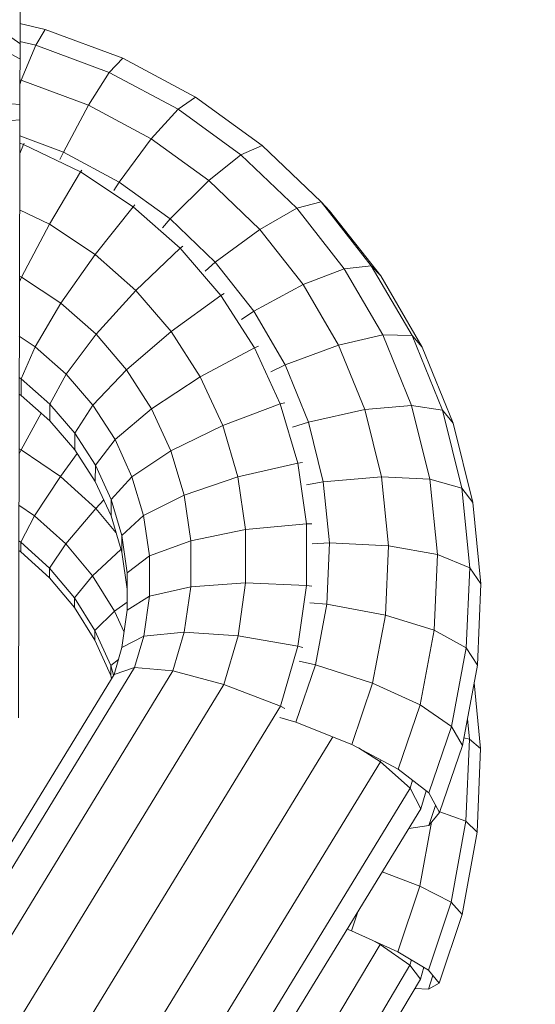
# Model space of a CAD drawing. Extents: x 1446 to 20124, y -8036 to 5423.
# Drawn here: x 11937 to 11971, y 1011 to 1076 of the extents above; entities that cross this region are included whole.
import ezdxf

# ---------------------------------------------------------------- set-up
doc = ezdxf.new("R2010")
doc.units = 0
doc.header["$LTSCALE"] = 14.285714
doc.layers.add('mitat', color=7, linetype='Continuous', true_color=0x13a538)
doc.layers.add('valine', color=7, linetype='Continuous')
doc.styles.get("Standard").update_dxf_attribs({"font": 'arial.ttf', "height": 60})
doc.dimstyles.new('oma', dxfattribs={"dimtxt": 60, "dimasz": 100, "dimexe": 20, "dimexo": 20, "dimgap": 30, "dimtad": 0, "dimtih": 1, "dimtoh": 1, "dimdec": 0, "dimzin": 0, "dimdsep": 46, "dimtxsty": 'Standard', "dimcen": 0.09, "dimclrd": 256, "dimadec": 0, "dimazin": 0, "dimtfac": 1, "dimtdec": 0, "dimtofl": 0, "dimtmove": 0, "dimatfit": 3, "dimfxl": 0, "dimtolj": 1, "dimtzin": 0, "dimarcsym": 0})

# ---------------------------------------------------------------- blocks, each defined once
blk = doc.blocks.new('*D461')
at = {"layer": 'Defpoints', "color": 0, "transparency": 16777216}
for p in [(17367.943, 4272.875), (1517.476, -2562.623), (17367.943, -2595.902)]:
    blk.add_point(p, dxfattribs=at)
at = {"layer": 'mitat', "color": 0, "lineweight": -2, "transparency": 16777216}
for p, q in [((1517.476, -2542.623), (1517.476, 4292.875)), ((17367.943, -2575.902), (17367.943, 4292.875))]:
    blk.add_line(p, q, dxfattribs=at)
at = {"layer": 'mitat', "color": 104, "lineweight": -2, "true_color": 0x13a538, "transparency": 16777216}
for p, q in [((1617.476, 4272.875), (9302.737, 4272.875)), ((17267.943, 4272.875), (9582.682, 4272.875))]:
    blk.add_line(p, q, dxfattribs=at)
at = {"layer": 'mitat', "color": 104, "true_color": 0x13a538, "transparency": 16777216}
for points in [[(1617.476, 4289.542), (1617.476, 4256.209), (1517.476, 4272.875)], [(17267.943, 4289.542), (17267.943, 4256.209), (17367.943, 4272.875)]]:
    blk.add_solid(points, dxfattribs=at)
at = {"layer": 'mitat', "color": 0, "transparency": 16777216, "insert": (9442.71, 4272.875), "char_height": 60, "attachment_point": 5}
blk.add_mtext('\\A1;15850', dxfattribs=at)
blk = doc.blocks.new('*D462')
at = {"layer": 'Defpoints', "color": 0, "transparency": 16777216}
for p in [(17048.488, 3332.779), (1836.931, -2573.661), (17048.488, -2584.864)]:
    blk.add_point(p, dxfattribs=at)
at = {"layer": 'mitat', "color": 0, "lineweight": -2, "transparency": 16777216}
for p, q in [((1836.931, -2553.661), (1836.931, 3352.779)), ((17048.488, -2564.864), (17048.488, 3352.779))]:
    blk.add_line(p, q, dxfattribs=at)
at = {"layer": 'mitat', "color": 104, "lineweight": -2, "true_color": 0x13a538, "transparency": 16777216}
for p, q in [((1936.931, 3332.779), (9302.942, 3332.779)), ((16948.488, 3332.779), (9582.478, 3332.779))]:
    blk.add_line(p, q, dxfattribs=at)
at = {"layer": 'mitat', "color": 104, "true_color": 0x13a538, "transparency": 16777216}
for points in [[(1936.931, 3349.446), (1936.931, 3316.113), (1836.931, 3332.779)], [(16948.488, 3349.446), (16948.488, 3316.113), (17048.488, 3332.779)]]:
    blk.add_solid(points, dxfattribs=at)
at = {"layer": 'mitat', "color": 0, "transparency": 16777216, "insert": (9442.71, 3332.779), "char_height": 60, "attachment_point": 5}
blk.add_mtext('\\A1;15212', dxfattribs=at)
blk = doc.blocks.new('*D463')
at = {"layer": 'Defpoints', "color": 0, "transparency": 16777216}
for p in [(11929.398, 2865.528), (11906.513, -8034.447), (20010.266, -8034.447)]:
    blk.add_point(p, dxfattribs=at)
at = {"layer": 'mitat', "color": 0, "lineweight": -2, "transparency": 16777216}
for p, q in [((11949.398, 2865.528), (20030.266, 2865.528)), ((11926.513, -8034.447), (20030.266, -8034.447))]:
    blk.add_line(p, q, dxfattribs=at)
at = {"layer": 'mitat', "color": 104, "lineweight": -2, "true_color": 0x13a538, "transparency": 16777216}
for p, q in [((20010.266, 2765.528), (20010.266, -2523.825)), ((20010.266, -7934.447), (20010.266, -2645.094))]:
    blk.add_line(p, q, dxfattribs=at)
at = {"layer": 'mitat', "color": 104, "true_color": 0x13a538, "transparency": 16777216}
for points in [[(19993.599, 2765.528), (20026.932, 2765.528), (20010.266, 2865.528)], [(19993.599, -7934.447), (20026.932, -7934.447), (20010.266, -8034.447)]]:
    blk.add_solid(points, dxfattribs=at)
at = {"layer": 'mitat', "color": 0, "transparency": 16777216, "insert": (20010.266, -2584.459), "char_height": 60, "attachment_point": 5}
blk.add_mtext('\\A1;10900', dxfattribs=at)
blk = doc.blocks.new('*D464')
at = {"layer": 'Defpoints', "color": 0, "transparency": 16777216}
for p in [(11894.869, 2545.892), (11921.59, -7714.987), (18369.479, -7714.987)]:
    blk.add_point(p, dxfattribs=at)
at = {"layer": 'mitat', "color": 0, "lineweight": -2, "transparency": 16777216}
for p, q in [((11914.869, 2545.892), (18389.479, 2545.892)), ((11941.59, -7714.987), (18389.479, -7714.987))]:
    blk.add_line(p, q, dxfattribs=at)
at = {"layer": 'mitat', "color": 104, "lineweight": -2, "true_color": 0x13a538, "transparency": 16777216}
for p, q in [((18369.479, 2445.892), (18369.479, -2523.914)), ((18369.479, -7614.987), (18369.479, -2645.182))]:
    blk.add_line(p, q, dxfattribs=at)
at = {"layer": 'mitat', "color": 104, "true_color": 0x13a538, "transparency": 16777216}
for points in [[(18352.812, 2445.892), (18386.145, 2445.892), (18369.479, 2545.892)], [(18352.812, -7614.987), (18386.145, -7614.987), (18369.479, -7714.987)]]:
    blk.add_solid(points, dxfattribs=at)
at = {"layer": 'mitat', "color": 0, "transparency": 16777216, "insert": (18369.479, -2584.548), "char_height": 60, "attachment_point": 5}
blk.add_mtext('\\A1;10261', dxfattribs=at)

msp = doc.modelspace()

# ---------------------------------------------------------------- linework, layer by layer
at = {"layer": 'valine', "lineweight": 18}
for p, q in [((11936.545, 1030.283), (11936.741, 1123.568)), ((11936.641, 1076.048), (11938.311, 1075.67)), ((11936.638, 1074.734), (11936.101, 1075.115)), ((11937.683, 1074.636), (11938.311, 1075.67)), ((11938.311, 1075.67), (11943.428, 1073.765)), ((11937.683, 1074.636), (11936.639, 1074.872)), ((11936.73, 1072.32), (11937.683, 1074.636)), ((11942.526, 1072.834), (11937.683, 1074.636)), ((11936.636, 1073.722), (11936.098, 1074.017)), ((11943.428, 1073.765), (11942.526, 1072.834)), ((11943.428, 1073.765), (11948.224, 1071.2)), ((11942.526, 1072.834), (11941.156, 1070.672)), ((11947.064, 1070.406), (11942.526, 1072.834)), ((11936.73, 1072.32), (11936.633, 1072.341)), ((11936.73, 1072.32), (11936.633, 1072.042)), ((11936.73, 1072.32), (11941.156, 1070.672)), ((11948.224, 1071.2), (11947.064, 1070.406)), ((11948.224, 1071.2), (11952.608, 1068.024)), ((11936.63, 1070.722), (11936.092, 1070.762)), ((11941.156, 1070.672), (11939.504, 1067.572)), ((11941.156, 1070.672), (11945.304, 1068.453)), ((11945.304, 1068.453), (11947.064, 1070.406)), ((11951.213, 1067.4), (11947.064, 1070.406)), ((11936.628, 1069.706), (11936.089, 1069.659)), ((11936.628, 1069.706), (11936.625, 1069.706)), ((11939.504, 1067.572), (11936.625, 1068.644)), ((11936.623, 1067.491), (11936.872, 1068.083)), ((11936.624, 1068.163), (11936.872, 1068.083)), ((11936.915, 1068.174), (11936.872, 1068.083)), ((11936.872, 1068.083), (11940.634, 1066.269)), ((11945.304, 1068.453), (11943.182, 1065.605)), ((11949.096, 1065.706), (11945.304, 1068.453)), ((11952.608, 1068.024), (11951.213, 1067.4)), ((11956.496, 1064.297), (11952.608, 1068.024)), ((11939.504, 1067.572), (11939.279, 1067.095)), ((11939.504, 1067.572), (11943.182, 1065.605)), ((11949.096, 1065.706), (11951.213, 1067.4)), ((11951.213, 1067.4), (11954.892, 1063.873)), ((11938.583, 1062.823), (11940.634, 1066.269)), ((11940.714, 1066.386), (11940.634, 1066.269)), ((11944.101, 1063.973), (11940.634, 1066.269)), ((11943.182, 1065.605), (11942.822, 1065.055)), ((11943.182, 1065.605), (11946.544, 1063.169)), ((11946.544, 1063.169), (11949.096, 1065.706)), ((11952.459, 1062.482), (11949.096, 1065.706)), ((11944.101, 1063.973), (11944.224, 1064.107)), ((11954.892, 1063.873), (11956.496, 1064.297)), ((11956.496, 1064.297), (11957.054, 1063.695)), ((11959.813, 1060.09), (11956.496, 1064.297)), ((11936.615, 1063.772), (11938.583, 1062.823)), ((11944.101, 1063.973), (11941.591, 1060.831)), ((11944.101, 1063.973), (11947.207, 1061.24)), ((11954.892, 1063.873), (11952.459, 1062.482)), ((11954.892, 1063.873), (11958.031, 1059.892)), ((11957.054, 1063.695), (11960.434, 1059.409)), ((11938.583, 1062.823), (11936.738, 1059.329)), ((11941.591, 1060.831), (11938.583, 1062.823)), ((11946.034, 1062.583), (11946.544, 1063.169)), ((11946.544, 1063.169), (11949.526, 1060.311)), ((11949.526, 1060.311), (11952.459, 1062.482)), ((11955.329, 1058.843), (11952.459, 1062.482)), ((11941.591, 1060.831), (11939.334, 1057.61)), ((11944.285, 1058.46), (11941.591, 1060.831)), ((11947.207, 1061.24), (11944.285, 1058.46)), ((11947.377, 1061.378), (11947.207, 1061.24)), ((11949.892, 1058.121), (11947.207, 1061.24)), ((11949.526, 1060.311), (11948.861, 1059.729)), ((11952.07, 1057.085), (11949.526, 1060.311)), ((11955.329, 1058.843), (11958.031, 1059.892)), ((11958.031, 1059.892), (11959.813, 1060.09)), ((11958.031, 1059.892), (11960.572, 1055.532)), ((11960.434, 1059.409), (11959.813, 1060.09)), ((11959.813, 1060.09), (11962.498, 1055.483)), ((11936.738, 1059.329), (11936.605, 1059.035)), ((11936.606, 1059.392), (11936.738, 1059.329)), ((11939.334, 1057.61), (11936.738, 1059.329)), ((11952.07, 1057.085), (11955.329, 1058.843)), ((11955.329, 1058.843), (11957.651, 1054.858)), ((11963.169, 1054.716), (11960.434, 1059.409)), ((11944.285, 1058.46), (11941.658, 1055.564)), ((11944.285, 1058.46), (11946.615, 1055.754)), ((11949.892, 1058.121), (11950.109, 1058.25)), ((11937.634, 1054.746), (11939.334, 1057.61)), ((11941.658, 1055.564), (11939.334, 1057.61)), ((11946.615, 1055.754), (11949.892, 1058.121)), ((11949.892, 1058.121), (11952.105, 1054.676)), ((11951.258, 1056.548), (11952.07, 1057.085)), ((11954.129, 1053.552), (11952.07, 1057.085)), ((11946.615, 1055.754), (11943.668, 1053.229)), ((11946.615, 1055.754), (11948.536, 1052.765)), ((11936.598, 1055.432), (11937.634, 1054.746)), ((11941.658, 1055.564), (11939.68, 1052.944)), ((11941.658, 1055.564), (11943.668, 1053.229)), ((11957.651, 1054.858), (11960.572, 1055.532)), ((11960.572, 1055.532), (11962.498, 1055.483)), ((11962.465, 1050.877), (11960.572, 1055.532)), ((11962.498, 1055.483), (11963.169, 1054.716)), ((11962.498, 1055.483), (11964.498, 1050.564)), ((11937.634, 1054.746), (11936.721, 1052.624)), ((11937.634, 1054.746), (11939.68, 1052.944)), ((11948.536, 1052.765), (11952.105, 1054.676)), ((11952.365, 1054.785), (11952.105, 1054.676)), ((11953.805, 1050.97), (11952.105, 1054.676)), ((11957.651, 1054.858), (11954.129, 1053.552)), ((11957.651, 1054.858), (11959.381, 1050.604)), ((11963.169, 1054.716), (11965.206, 1049.705)), ((11941.45, 1050.889), (11943.668, 1053.229)), ((11943.668, 1053.229), (11945.325, 1050.65)), ((11953.188, 1053.097), (11954.129, 1053.552)), ((11954.129, 1053.552), (11955.663, 1049.779)), ((11936.592, 1052.709), (11936.721, 1052.624)), ((11936.721, 1052.624), (11936.719, 1051.532)), ((11936.721, 1052.624), (11938.618, 1050.954)), ((11939.68, 1052.944), (11938.618, 1050.954)), ((11941.45, 1050.889), (11939.68, 1052.944)), ((11945.325, 1050.65), (11948.536, 1052.765)), ((11950.01, 1049.549), (11948.536, 1052.765)), ((11936.59, 1051.617), (11936.719, 1051.532)), ((11938.616, 1049.862), (11936.719, 1051.532)), ((11954.101, 1051.049), (11953.805, 1050.97)), ((11938.616, 1049.862), (11938.618, 1050.954)), ((11938.618, 1050.954), (11940.259, 1049.048)), ((11940.259, 1049.048), (11941.45, 1050.889)), ((11942.909, 1048.618), (11941.45, 1050.889)), ((11945.325, 1050.65), (11942.909, 1048.618)), ((11945.325, 1050.65), (11946.598, 1047.876)), ((11953.805, 1050.97), (11950.01, 1049.549)), ((11954.959, 1047.074), (11953.805, 1050.97)), ((11955.663, 1049.779), (11959.381, 1050.604)), ((11962.465, 1050.877), (11959.381, 1050.604)), ((11960.486, 1046.16), (11959.381, 1050.604)), ((11964.498, 1050.564), (11962.465, 1050.877)), ((11962.465, 1050.877), (11963.674, 1046.016)), ((11965.206, 1049.705), (11964.498, 1050.564)), ((11964.498, 1050.564), (11965.775, 1045.427)), ((11938.041, 1050.368), (11936.714, 1047.943)), ((11940.257, 1047.956), (11938.616, 1049.862)), ((11955.663, 1049.779), (11954.62, 1049.437)), ((11955.663, 1049.779), (11956.642, 1045.84)), ((11950.01, 1049.549), (11946.598, 1047.876)), ((11950.01, 1049.549), (11951.011, 1046.169)), ((11966.508, 1044.472), (11965.206, 1049.705)), ((11940.259, 1049.048), (11940.257, 1047.956)), ((11940.259, 1049.048), (11941.612, 1046.943)), ((11941.612, 1046.943), (11942.909, 1048.618)), ((11944.029, 1046.176), (11942.909, 1048.618)), ((11936.714, 1047.943), (11936.581, 1047.676)), ((11936.582, 1048.009), (11936.714, 1047.943)), ((11936.714, 1047.943), (11939.31, 1046.181)), ((11941.609, 1045.851), (11940.257, 1047.956)), ((11946.598, 1047.876), (11944.029, 1046.176)), ((11946.598, 1047.876), (11947.461, 1044.96)), ((11940.42, 1047.702), (11939.31, 1046.181)), ((11941.609, 1045.851), (11941.612, 1046.943)), ((11941.612, 1046.943), (11942.65, 1044.679)), ((11954.959, 1047.074), (11951.011, 1046.169)), ((11954.959, 1047.074), (11955.281, 1047.115)), ((11955.544, 1043.063), (11954.959, 1047.074)), ((11937.61, 1043.597), (11939.31, 1046.181)), ((11939.31, 1046.181), (11941.634, 1044.083)), ((11944.029, 1046.176), (11942.65, 1044.679)), ((11944.789, 1043.609), (11944.029, 1046.176)), ((11951.011, 1046.169), (11947.461, 1044.96)), ((11951.011, 1046.169), (11951.519, 1042.689)), ((11960.486, 1046.16), (11956.642, 1045.84)), ((11960.945, 1041.613), (11960.486, 1046.16)), ((11963.674, 1046.016), (11960.486, 1046.16)), ((11963.674, 1046.016), (11965.775, 1045.427)), ((11964.176, 1041.041), (11963.674, 1046.016)), ((11941.609, 1045.851), (11942.648, 1043.587)), ((11955.534, 1045.633), (11956.642, 1045.84)), ((11956.642, 1045.84), (11957.049, 1041.808)), ((11965.775, 1045.427), (11966.508, 1044.472)), ((11965.775, 1045.427), (11966.306, 1040.169)), ((11941.634, 1044.083), (11942.165, 1044.64)), ((11942.65, 1044.679), (11942.648, 1043.587)), ((11943.355, 1042.299), (11942.65, 1044.679)), ((11944.789, 1043.609), (11947.461, 1044.96)), ((11947.461, 1044.96), (11947.9, 1041.957)), ((11936.574, 1044.3), (11937.61, 1043.597)), ((11939.657, 1041.75), (11941.634, 1044.083)), ((11942.973, 1042.489), (11941.634, 1044.083)), ((11967.048, 1039.116), (11966.508, 1044.472)), ((11936.698, 1041.866), (11937.61, 1043.597)), ((11939.657, 1041.75), (11937.61, 1043.597)), ((11943.353, 1041.207), (11942.648, 1043.587)), ((11943.355, 1042.299), (11944.789, 1043.609)), ((11944.789, 1043.609), (11945.175, 1040.965)), ((11951.519, 1042.689), (11947.9, 1041.957)), ((11951.519, 1042.689), (11955.544, 1043.063)), ((11951.519, 1042.689), (11951.524, 1039.174)), ((11955.55, 1039.012), (11955.544, 1043.063)), ((11955.544, 1043.063), (11955.881, 1043.06)), ((11943.355, 1042.299), (11943.353, 1041.207)), ((11943.713, 1039.848), (11943.355, 1042.299)), ((11936.697, 1041.224), (11936.568, 1041.312)), ((11936.569, 1041.954), (11936.698, 1041.866)), ((11936.698, 1041.866), (11936.697, 1041.224)), ((11938.596, 1040.154), (11936.698, 1041.866)), ((11938.596, 1040.154), (11939.657, 1041.75)), ((11939.657, 1041.75), (11941.426, 1039.642)), ((11941.426, 1039.642), (11943.303, 1041.374)), ((11945.175, 1040.965), (11947.9, 1041.957)), ((11947.9, 1041.957), (11947.904, 1038.924)), ((11955.915, 1041.749), (11957.049, 1041.808)), ((11956.876, 1037.761), (11957.049, 1041.808)), ((11957.049, 1041.808), (11960.945, 1041.613)), ((11960.945, 1041.613), (11960.749, 1037.048)), ((11960.945, 1041.613), (11964.176, 1041.041)), ((11936.697, 1041.224), (11938.594, 1039.512)), ((11943.353, 1041.207), (11943.71, 1038.756)), ((11945.175, 1040.965), (11943.713, 1039.848)), ((11945.175, 1040.965), (11945.179, 1038.295)), ((11963.962, 1036.047), (11964.176, 1041.041)), ((11966.306, 1040.169), (11964.176, 1041.041)), ((11938.596, 1040.154), (11938.594, 1039.512)), ((11938.596, 1040.154), (11940.236, 1038.2)), ((11966.08, 1034.892), (11966.306, 1040.169)), ((11967.048, 1039.116), (11966.306, 1040.169)), ((11938.594, 1039.512), (11940.235, 1037.558)), ((11941.426, 1039.642), (11940.236, 1038.2)), ((11941.426, 1039.642), (11942.885, 1037.314)), ((11943.71, 1038.756), (11943.713, 1039.848)), ((11943.716, 1037.373), (11943.713, 1039.848)), ((11943.712, 1037.345), (11943.71, 1038.756)), ((11945.179, 1038.295), (11947.904, 1038.924)), ((11947.904, 1038.924), (11947.475, 1035.92)), ((11947.904, 1038.924), (11951.524, 1039.174)), ((11951.524, 1039.174), (11951.027, 1035.693)), ((11951.524, 1039.174), (11955.55, 1039.012)), ((11955.55, 1039.012), (11954.977, 1034.999)), ((11955.889, 1038.964), (11955.55, 1039.012)), ((11967.048, 1039.116), (11966.818, 1033.74)), ((11940.235, 1037.558), (11940.236, 1038.2)), ((11940.236, 1038.2), (11941.589, 1036.041)), ((11945.179, 1038.295), (11943.716, 1037.373)), ((11944.801, 1035.651), (11945.179, 1038.295)), ((11941.587, 1035.399), (11940.235, 1037.558)), ((11942.885, 1037.314), (11943.712, 1037.906)), ((11956.876, 1037.761), (11955.757, 1037.852)), ((11956.125, 1033.775), (11956.876, 1037.761)), ((11960.749, 1037.048), (11956.876, 1037.761)), ((11942.885, 1037.314), (11941.589, 1036.041)), ((11943.509, 1035.919), (11942.885, 1037.314)), ((11943.366, 1034.921), (11943.716, 1037.373)), ((11960.749, 1037.048), (11959.902, 1032.553)), ((11963.962, 1036.047), (11960.749, 1037.048)), ((11941.587, 1035.399), (11941.589, 1036.041)), ((11941.589, 1036.041), (11942.627, 1033.72)), ((11944.801, 1035.651), (11943.366, 1034.921)), ((11944.201, 1033.603), (11944.801, 1035.651)), ((11947.475, 1035.92), (11944.801, 1035.651)), ((11946.729, 1033.371), (11947.475, 1035.92)), ((11951.027, 1035.693), (11947.475, 1035.92)), ((11951.027, 1035.693), (11950.086, 1032.478)), ((11954.977, 1034.999), (11951.027, 1035.693)), ((11963.035, 1031.129), (11963.962, 1036.047)), ((11966.08, 1034.892), (11963.962, 1036.047)), ((11942.626, 1033.077), (11941.587, 1035.399)), ((11943.366, 1034.921), (11942.845, 1033.141)), ((11953.819, 1031.044), (11954.977, 1034.999)), ((11955.304, 1034.908), (11954.977, 1034.999)), ((11965.101, 1029.695), (11966.08, 1034.892)), ((11966.818, 1033.74), (11966.08, 1034.892)), ((11944.201, 1033.603), (11925.783, 1003.48)), ((11942.626, 1033.077), (11942.627, 1033.72)), ((11942.627, 1033.72), (11943.131, 1034.118)), ((11942.627, 1033.72), (11942.81, 1033.085)), ((11944.201, 1033.603), (11942.845, 1033.141)), ((11946.729, 1033.371), (11944.201, 1033.603)), ((11954.833, 1029.991), (11956.125, 1033.775)), ((11955.064, 1034.007), (11956.125, 1033.775)), ((11956.125, 1033.775), (11959.902, 1032.553)), ((11965.82, 1028.445), (11966.818, 1033.74)), ((11925.774, 999.1), (11946.729, 1033.371)), ((11925.787, 1005.243), (11942.845, 1033.141)), ((11942.684, 1032.877), (11942.626, 1033.077)), ((11946.729, 1033.371), (11950.086, 1032.478)), ((11925.76, 992.695), (11950.086, 1032.478)), ((11950.086, 1032.478), (11953.819, 1031.044)), ((11958.527, 1028.523), (11959.902, 1032.553)), ((11963.035, 1031.129), (11959.902, 1032.553)), ((11967.025, 1028.255), (11966.6, 1032.582)), ((11925.744, 985.129), (11953.819, 1031.044)), ((11954.116, 1030.897), (11953.819, 1031.044)), ((11963.035, 1031.129), (11961.59, 1026.895)), ((11965.101, 1029.695), (11963.035, 1031.129)), ((11953.791, 1030.294), (11954.833, 1029.991)), ((11954.833, 1029.991), (11958.527, 1028.523)), ((11965.101, 1029.695), (11963.61, 1025.326)), ((11965.101, 1029.695), (11965.82, 1028.445)), ((11966.282, 1028.866), (11966.151, 1030.201)), ((11931.186, 986.352), (11957.276, 1029.02)), ((11958.527, 1028.523), (11961.59, 1026.895)), ((11964.313, 1024.029), (11965.82, 1028.445)), ((11966.282, 1028.866), (11965.916, 1028.95)), ((11966.056, 1023.454), (11966.282, 1028.866)), ((11967.025, 1028.255), (11966.282, 1028.866)), ((11958.964, 1028.29), (11960.414, 1027.375)), ((11967.025, 1028.255), (11966.795, 1022.742)), ((11960.414, 1027.375), (11934.635, 985.214)), ((11960.414, 1027.375), (11960.451, 1027.5)), ((11960.414, 1027.375), (11962.386, 1025.635)), ((11961.59, 1026.895), (11963.61, 1025.326)), ((11962.386, 1025.635), (11962.539, 1026.158)), ((11962.386, 1025.635), (11936.813, 983.811)), ((11962.386, 1025.635), (11963.072, 1024.278)), ((11963.422, 1025.472), (11963.072, 1024.278)), ((11963.61, 1025.326), (11964.313, 1024.029)), ((11963.605, 1023.179), (11964.057, 1024.502)), ((11937.567, 982.565), (11963.072, 1024.278)), ((11964.313, 1024.029), (11963.605, 1023.179)), ((11966.056, 1023.454), (11964.333, 1024.087)), ((11963.605, 1023.179), (11962.285, 1022.991)), ((11963.01, 1019.189), (11963.782, 1023.392)), ((11965.077, 1018.125), (11966.056, 1023.454)), ((11966.056, 1023.454), (11966.795, 1022.742)), ((11965.797, 1017.313), (11966.795, 1022.742)), ((11963.01, 1019.189), (11960.528, 1020.118)), ((11963.01, 1019.189), (11961.565, 1014.848)), ((11965.077, 1018.125), (11963.01, 1019.189)), ((11963.585, 1013.645), (11965.077, 1018.125)), ((11965.077, 1018.125), (11965.797, 1017.313)), ((11958.919, 1017.486), (11958.501, 1016.229)), ((11965.797, 1017.313), (11964.289, 1012.785)), ((11958.216, 1016.336), (11958.501, 1016.229)), ((11958.501, 1016.229), (11961.565, 1014.848)), ((11960.389, 1015.34), (11960.01, 1015.549)), ((11960.398, 1015.374), (11960.389, 1015.34)), ((11938.409, 978.481), (11960.389, 1015.34)), ((11962.361, 1013.962), (11960.389, 1015.34)), ((11961.565, 1014.848), (11963.585, 1013.645)), ((11962.462, 1014.314), (11962.361, 1013.962)), ((11962.361, 1013.962), (11940.724, 977.677)), ((11962.361, 1013.962), (11963.049, 1013.04)), ((11963.049, 1013.04), (11963.274, 1013.83)), ((11963.585, 1013.645), (11964.289, 1012.785)), ((11963.049, 1013.04), (11941.637, 977.134)), ((11963.582, 1012.383), (11963.882, 1013.283)), ((11964.289, 1012.785), (11963.582, 1012.383)), ((11963.582, 1012.383), (11962.686, 1012.432))]:
    msp.add_line(p, q, dxfattribs=at)

# ---------------------------------------------------------------- dimensions: what is measured, and where the dimension line sits
at = {"layer": 'mitat'}
dim = msp.add_linear_dim(base=(17367.943, 4272.875), p1=(1517.476, -2562.623), p2=(17367.943, -2595.902), dimstyle='oma', dxfattribs=at)
dim.commit()
dim.dimension.update_dxf_attribs({"geometry": '*D461', "text_midpoint": (9442.71, 4272.875), "dimtype": 160})
dim = msp.add_linear_dim(base=(17048.488, 3332.779), p1=(1836.931, -2573.661), p2=(17048.488, -2584.864), dimstyle='oma', dxfattribs=at)
dim.commit()
dim.dimension.update_dxf_attribs({"geometry": '*D462', "text_midpoint": (9442.71, 3332.779)})
for base, p1, p2, picture, middle in [((20010.266, -8034.447), (11929.398, 2865.528), (11906.513, -8034.447), '*D463', (20010.266, -2584.459)), ((18369.479, -7714.987), (11894.869, 2545.892), (11921.59, -7714.987), '*D464', (18369.479, -2584.548))]:
    dim = msp.add_linear_dim(base=base, p1=p1, p2=p2, angle=90, dimstyle='oma', dxfattribs=at)
    dim.commit()
    dim.dimension.update_dxf_attribs({"geometry": picture, "text_midpoint": middle})

doc.saveas('drawing.dxf')
